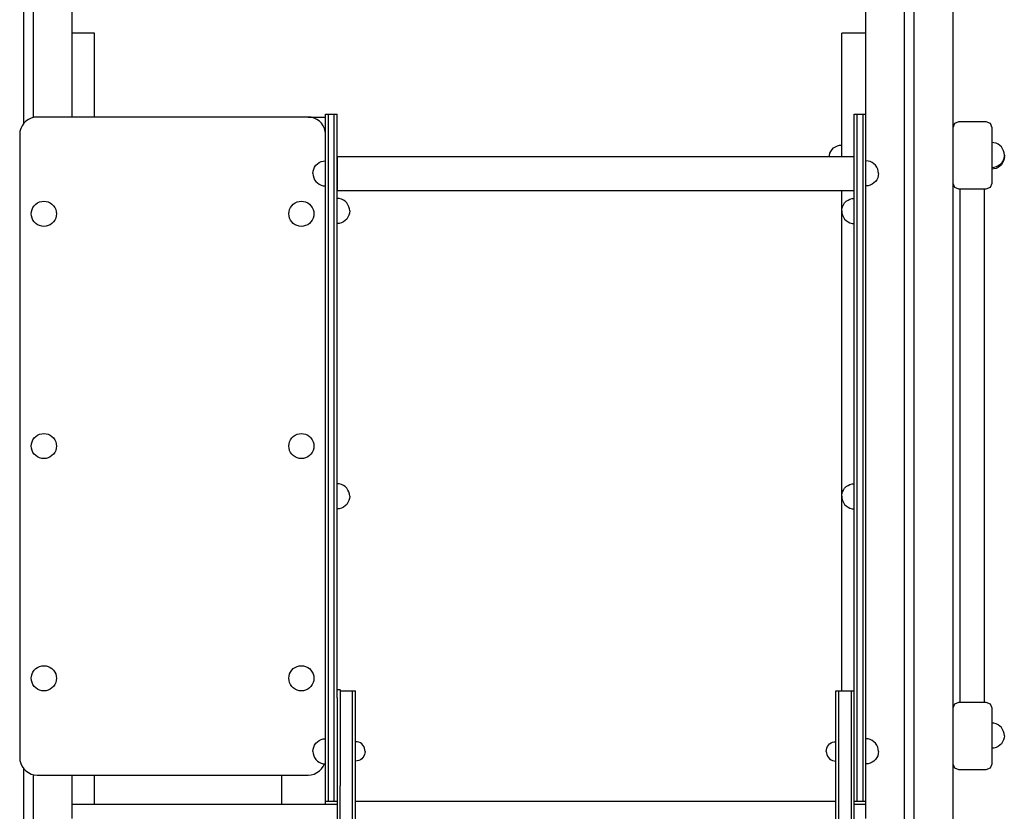
# Model space of a CAD drawing. Units: millimetres. Extents: x -2929 to 7630, y -7566 to 4812.
# Drawn here: x 1333 to 2350, y -6028 to -5209 of the extents above; entities that cross this region are included whole.
import ezdxf

# ---------------------------------------------------------------- set-up
doc = ezdxf.new("R2010")
doc.units = ezdxf.units.MM
doc.header["$MEASUREMENT"] = 0
for name, color, linetype, lineweight in [('0_Pen_No__1', 7, 'Continuous', 30), ('A-FLOR_Pen_No__1', 7, 'Continuous', 30), ('Structural - Bearing_Pen_No__1', 7, 'Continuous', 30)]:
    doc.layers.add(name, color=color, linetype=linetype, lineweight=lineweight)

msp = doc.modelspace()

# ---------------------------------------------------------------- linework, layer by layer
at = {"layer": '0_Pen_No__1', "color": 7, "linetype": 'Continuous', "lineweight": 30}
for p, q in [((1410.4, -5223.4), (1387.4, -5223.4)), ((1410.4, -5223.7), (1410.4, -5223.4)), ((1410.4, -5224.5), (1410.4, -5223.7)), ((1410.4, -5225.9), (1410.4, -5224.5)), ((1410.4, -5227.7), (1410.4, -5225.9)), ((1410.4, -5229.9), (1410.4, -5227.7)), ((2182.4, -5223.7), (2182.4, -5223.4)), ((2207.4, -5223.4), (2182.4, -5223.4)), ((2182.4, -5224.5), (2182.4, -5223.7)), ((2182.4, -5225.9), (2182.4, -5224.5)), ((2182.4, -5227.7), (2182.4, -5225.9)), ((2182.4, -5229.9), (2182.4, -5227.7)), ((1410.4, -5232.4), (1410.4, -5229.9)), ((1410.4, -5235.3), (1410.4, -5232.4)), ((1410.4, -5238.3), (1410.4, -5235.3)), ((1410.4, -5241.4), (1410.4, -5238.3)), ((2182.4, -5232.4), (2182.4, -5229.9)), ((2182.4, -5235.3), (2182.4, -5232.4)), ((2182.4, -5238.3), (2182.4, -5235.3)), ((2182.4, -5241.4), (2182.4, -5238.3)), ((1410.4, -5310.1), (1410.4, -5241.4)), ((2182.4, -5350.8), (2182.4, -5241.4)), ((1649.1, -5307.3), (1649.1, -5307.1)), ((1649.1, -5307.1), (1652.1, -5307.1)), ((1649.1, -5308), (1649.1, -5307.3)), ((1649.1, -5309.2), (1649.1, -5308)), ((1649.1, -5310.8), (1649.1, -5309.2)), ((1652.1, -5307.3), (1652.1, -5307.1)), ((1652.1, -5307.1), (1658.1, -5307.1)), ((1652.1, -5308), (1652.1, -5307.3)), ((1652.1, -5309.2), (1652.1, -5308)), ((1652.1, -5310.8), (1652.1, -5309.2)), ((1658.1, -5307.3), (1658.1, -5307.1)), ((1658.1, -5307.1), (1661.1, -5307.1)), ((1658.1, -5308), (1658.1, -5307.3)), ((1658.1, -5309.2), (1658.1, -5308)), ((1658.1, -5310.8), (1658.1, -5309.2)), ((1661.1, -5307.3), (1661.1, -5307.1)), ((1661.1, -5308), (1661.1, -5307.3)), ((1661.1, -5309.2), (1661.1, -5308)), ((1661.1, -5310.8), (1661.1, -5309.2)), ((2195.4, -5307.3), (2195.4, -5307.1)), ((2195.4, -5307.1), (2198.4, -5307.1)), ((2195.4, -5308), (2195.4, -5307.3)), ((2195.4, -5309.2), (2195.4, -5308)), ((2195.4, -5310.8), (2195.4, -5309.2)), ((2198.4, -5307.3), (2198.4, -5307.1)), ((2198.4, -5307.1), (2204.4, -5307.1)), ((2198.4, -5308), (2198.4, -5307.3)), ((2198.4, -5309.2), (2198.4, -5308)), ((2198.4, -5310.8), (2198.4, -5309.2)), ((2204.4, -5307.3), (2204.4, -5307.1)), ((2204.4, -5307.1), (2207.4, -5307.1)), ((2204.4, -5308), (2204.4, -5307.3)), ((2204.4, -5309.2), (2204.4, -5308)), ((2204.4, -5310.8), (2204.4, -5309.2)), ((2207.4, -5307.3), (2207.4, -5307.1)), ((2207.4, -5308), (2207.4, -5307.3)), ((2207.4, -5309.2), (2207.4, -5308)), ((2207.4, -5310.8), (2207.4, -5309.2)), ((1335.6, -5319.1), (1334.3, -5321.9)), ((1337.4, -5316.5), (1335.6, -5319.1)), ((1339.6, -5314.3), (1337.4, -5316.5)), ((1342.2, -5312.5), (1339.6, -5314.3)), ((1345, -5311.1), (1342.2, -5312.5)), ((1348.1, -5310.3), (1345, -5311.1)), ((1351.2, -5310.1), (1348.1, -5310.3)), ((1631.2, -5310.1), (1351.2, -5310.1)), ((1634.3, -5310.3), (1631.2, -5310.1)), ((1637.3, -5311.1), (1634.3, -5310.3)), ((1640.2, -5312.5), (1637.3, -5311.1)), ((1642.8, -5314.3), (1640.2, -5312.5)), ((1645, -5316.5), (1642.8, -5314.3)), ((1646.8, -5319.1), (1645, -5316.5)), ((1648.1, -5321.9), (1646.8, -5319.1)), ((1649.1, -5312.7), (1649.1, -5310.8)), ((1649.1, -5315), (1649.1, -5312.7)), ((1649.1, -5317.6), (1649.1, -5315)), ((1649.1, -5320.3), (1649.1, -5317.6)), ((1652.1, -5312.7), (1652.1, -5310.8)), ((1652.1, -5315), (1652.1, -5312.7)), ((1652.1, -5317.6), (1652.1, -5315)), ((1652.1, -5320.3), (1652.1, -5317.6)), ((1658.1, -5312.7), (1658.1, -5310.8)), ((1658.1, -5315), (1658.1, -5312.7)), ((1658.1, -5317.6), (1658.1, -5315)), ((1658.1, -5320.3), (1658.1, -5317.6)), ((1661.1, -5312.7), (1661.1, -5310.8)), ((1661.1, -5315), (1661.1, -5312.7)), ((1661.1, -5317.6), (1661.1, -5315)), ((1661.1, -5320.3), (1661.1, -5317.6)), ((2195.4, -5312.7), (2195.4, -5310.8)), ((2195.4, -5315), (2195.4, -5312.7)), ((2195.4, -5317.6), (2195.4, -5315)), ((2195.4, -5320.3), (2195.4, -5317.6)), ((2198.4, -5312.7), (2198.4, -5310.8)), ((2198.4, -5315), (2198.4, -5312.7)), ((2198.4, -5317.6), (2198.4, -5315)), ((2198.4, -5320.3), (2198.4, -5317.6)), ((2204.4, -5312.7), (2204.4, -5310.8)), ((2204.4, -5315), (2204.4, -5312.7)), ((2204.4, -5317.6), (2204.4, -5315)), ((2204.4, -5320.3), (2204.4, -5317.6)), ((2207.4, -5312.7), (2207.4, -5310.8)), ((2207.4, -5315), (2207.4, -5312.7)), ((2207.4, -5317.6), (2207.4, -5315)), ((2207.4, -5320.3), (2207.4, -5317.6)), ((1333.5, -5324.9), (1333.2, -5328.1)), ((1333.2, -5328.1), (1333.2, -5972.1)), ((1334.3, -5321.9), (1333.5, -5324.9)), ((1648.9, -5324.9), (1648.1, -5321.9)), ((1649.1, -5326.9), (1648.9, -5324.9)), ((1649.1, -5378.9), (1649.1, -5320.3)), ((1652.1, -5378.9), (1652.1, -5320.3)), ((1658.1, -5378.9), (1658.1, -5320.3)), ((1661.1, -5378.9), (1661.1, -5320.3)), ((2195.4, -5378.9), (2195.4, -5320.3)), ((2198.4, -5378.9), (2198.4, -5320.3)), ((2204.4, -5378.9), (2204.4, -5320.3)), ((2207.4, -5378.9), (2207.4, -5320.3)), ((2175.9, -5340.7), (2177.9, -5339.7)), ((2177.9, -5339.7), (2180.1, -5339.2)), ((2180.1, -5339.2), (2182.4, -5339)), ((2339.6, -5336.6), (2337.4, -5336.4)), ((2341.8, -5337.1), (2339.6, -5336.6)), ((2343.9, -5338.1), (2341.8, -5337.1)), ((2345.7, -5339.4), (2343.9, -5338.1)), ((2347.3, -5341), (2345.7, -5339.4)), ((2169.5, -5350.8), (2169.6, -5349.7)), ((2169.6, -5349.7), (2170.1, -5347.5)), ((2170.1, -5347.5), (2171.1, -5345.5)), ((2171.1, -5345.5), (2172.4, -5343.6)), ((2172.4, -5343.6), (2174, -5342)), ((2174, -5342), (2175.9, -5340.7)), ((2348.6, -5342.9), (2347.3, -5341)), ((2349.6, -5344.9), (2348.6, -5342.9)), ((2350.2, -5347.1), (2349.6, -5344.9)), ((2350.4, -5349.4), (2350.2, -5347.1)), ((2350.4, -5349.4), (2350.2, -5351.6)), ((2350.4, -5350.9), (2350.3, -5350.2)), ((1637.8, -5361.8), (1639.1, -5359.9)), ((1639.1, -5359.9), (1640.7, -5358.3)), ((1640.7, -5358.3), (1642.6, -5357)), ((1642.6, -5357), (1644.6, -5356)), ((1644.6, -5356), (1646.8, -5355.5)), ((1646.8, -5355.5), (1649.1, -5355.3)), ((1661.4, -5351.4), (1661.4, -5350.8)), ((1661.4, -5350.8), (2195.4, -5350.8)), ((1661.4, -5353.1), (1661.4, -5351.4)), ((1661.4, -5355.9), (1661.4, -5353.1)), ((1661.4, -5359.5), (1661.4, -5355.9)), ((1661.4, -5363.7), (1661.4, -5359.5)), ((2209.6, -5355.5), (2207.4, -5355.3)), ((2211.8, -5356), (2209.6, -5355.5)), ((2213.9, -5357), (2211.8, -5356)), ((2215.7, -5358.3), (2213.9, -5357)), ((2217.3, -5359.9), (2215.7, -5358.3)), ((2218.6, -5361.8), (2217.3, -5359.9)), ((2345.7, -5359.3), (2343.9, -5360.6)), ((2347.3, -5357.7), (2345.7, -5359.3)), ((2347.3, -5359.3), (2345.7, -5360.9)), ((2348.6, -5355.9), (2347.3, -5357.7)), ((2348.6, -5357.4), (2347.3, -5359.3)), ((2349.6, -5353.8), (2348.6, -5355.9)), ((2349.6, -5355.4), (2348.6, -5357.4)), ((2350.2, -5351.6), (2349.6, -5353.8)), ((2350.2, -5353.2), (2349.6, -5355.4)), ((2350.4, -5350.9), (2350.2, -5353.2)), ((1636.1, -5368.3), (1636.3, -5366)), ((1636.1, -5368.3), (1636.3, -5370.5)), ((1636.3, -5366), (1636.9, -5363.8)), ((1636.3, -5370.5), (1636.9, -5372.7)), ((1636.9, -5363.8), (1637.8, -5361.8)), ((1661.4, -5368.3), (1661.4, -5363.7)), ((1661.4, -5372.8), (1661.4, -5368.3)), ((2219.6, -5363.8), (2218.6, -5361.8)), ((2220.2, -5366), (2219.6, -5363.8)), ((2220.2, -5370.5), (2219.6, -5372.7)), ((2220.4, -5368.3), (2220.2, -5366)), ((2220.4, -5368.3), (2220.2, -5370.5)), ((2339.6, -5362.2), (2337.4, -5362.4)), ((2339.6, -5363.7), (2337.4, -5363.9)), ((2341.8, -5361.6), (2339.6, -5362.2)), ((2341.8, -5363.2), (2339.6, -5363.7)), ((2343.9, -5360.6), (2341.8, -5361.6)), ((2343.9, -5362.2), (2341.8, -5363.2)), ((2345.7, -5360.9), (2343.9, -5362.2)), ((1636.9, -5372.7), (1637.8, -5374.8)), ((1637.8, -5374.8), (1639.1, -5376.6)), ((1639.1, -5376.6), (1640.7, -5378.2)), ((1640.7, -5378.2), (1642.6, -5379.5)), ((1642.6, -5379.5), (1644.6, -5380.5)), ((1644.6, -5380.5), (1646.8, -5381.1)), ((1649.1, -5438.4), (1649.1, -5378.9)), ((1652.1, -5438.4), (1652.1, -5378.9)), ((1658.1, -5438.4), (1658.1, -5378.9)), ((1661.1, -5438.4), (1661.1, -5378.9)), ((1661.4, -5377), (1661.4, -5372.8)), ((1661.4, -5380.6), (1661.4, -5377)), ((1661.4, -5383.4), (1661.4, -5380.6)), ((2195.4, -5438.4), (2195.4, -5378.9)), ((2198.4, -5438.4), (2198.4, -5378.9)), ((2204.4, -5438.4), (2204.4, -5378.9)), ((2207.4, -5438.4), (2207.4, -5378.9)), ((2211.8, -5380.5), (2209.6, -5381.1)), ((2213.9, -5379.5), (2211.8, -5380.5)), ((2215.7, -5378.2), (2213.9, -5379.5)), ((2217.3, -5376.6), (2215.7, -5378.2)), ((2218.6, -5374.8), (2217.3, -5376.6)), ((2219.6, -5372.7), (2218.6, -5374.8)), ((1646.8, -5381.1), (1649.1, -5381.3)), ((1661.4, -5385.2), (1661.4, -5383.4)), ((1661.4, -5385.8), (1661.4, -5385.2)), ((1661.4, -5385.8), (2195.4, -5385.8)), ((2182.4, -5903), (2182.4, -5385.8)), ((2209.6, -5381.1), (2207.4, -5381.3)), ((1348.2, -5401.7), (1349.8, -5400.1)), ((1349.8, -5400.1), (1351.7, -5398.8)), ((1351.7, -5398.8), (1353.7, -5397.8)), ((1353.7, -5397.8), (1355.9, -5397.3)), ((1355.9, -5397.3), (1358.2, -5397.1)), ((1358.2, -5397.1), (1360.4, -5397.3)), ((1360.4, -5397.3), (1362.6, -5397.8)), ((1362.6, -5397.8), (1364.7, -5398.8)), ((1364.7, -5398.8), (1366.5, -5400.1)), ((1366.5, -5400.1), (1368.1, -5401.7)), ((1614.2, -5401.7), (1615.8, -5400.1)), ((1615.8, -5400.1), (1617.7, -5398.8)), ((1617.7, -5398.8), (1619.7, -5397.8)), ((1619.7, -5397.8), (1621.9, -5397.3)), ((1621.9, -5397.3), (1624.2, -5397.1)), ((1624.2, -5397.1), (1626.4, -5397.3)), ((1626.4, -5397.3), (1628.6, -5397.8)), ((1628.6, -5397.8), (1630.7, -5398.8)), ((1630.7, -5398.8), (1632.5, -5400.1)), ((1632.5, -5400.1), (1634.1, -5401.7)), ((1663.3, -5394.3), (1661.1, -5394.1)), ((1665.5, -5394.9), (1663.3, -5394.3)), ((1667.6, -5395.8), (1665.5, -5394.9)), ((1669.4, -5397.1), (1667.6, -5395.8)), ((1671, -5398.7), (1669.4, -5397.1)), ((1672.3, -5400.6), (1671, -5398.7)), ((1673.3, -5402.7), (1672.3, -5400.6)), ((2183.1, -5402.7), (2184.1, -5400.6)), ((2184.1, -5400.6), (2185.4, -5398.7)), ((2185.4, -5398.7), (2187, -5397.1)), ((2187, -5397.1), (2188.9, -5395.8)), ((2188.9, -5395.8), (2190.9, -5394.9)), ((2190.9, -5394.9), (2193.1, -5394.3)), ((2193.1, -5394.3), (2195.4, -5394.1)), ((1345.2, -5410.1), (1345.4, -5407.8)), ((1345.4, -5412.3), (1345.2, -5410.1)), ((1345.4, -5407.8), (1346, -5405.6)), ((1346, -5405.6), (1346.9, -5403.6)), ((1346.9, -5403.6), (1348.2, -5401.7)), ((1368.1, -5401.7), (1369.4, -5403.6)), ((1369.4, -5403.6), (1370.4, -5405.6)), ((1370.4, -5405.6), (1371, -5407.8)), ((1371, -5407.8), (1371.2, -5410.1)), ((1371.2, -5410.1), (1371, -5412.3)), ((1611.2, -5410.1), (1611.4, -5407.8)), ((1611.4, -5412.3), (1611.2, -5410.1)), ((1611.4, -5407.8), (1612, -5405.6)), ((1612, -5405.6), (1612.9, -5403.6)), ((1612.9, -5403.6), (1614.2, -5401.7)), ((1634.1, -5401.7), (1635.4, -5403.6)), ((1635.4, -5403.6), (1636.4, -5405.6)), ((1636.4, -5405.6), (1637, -5407.8)), ((1637, -5407.8), (1637.2, -5410.1)), ((1637.2, -5410.1), (1637, -5412.3)), ((1673.9, -5404.8), (1673.3, -5402.7)), ((1673.9, -5409.4), (1673.3, -5411.5)), ((1674.1, -5407.1), (1673.9, -5404.8)), ((1674.1, -5407.1), (1673.9, -5409.4)), ((2182.4, -5407.1), (2182.6, -5404.8)), ((2182.4, -5407.1), (2182.6, -5409.4)), ((2182.6, -5404.8), (2183.1, -5402.7)), ((2182.6, -5409.4), (2183.1, -5411.5)), ((1346, -5414.5), (1345.4, -5412.3)), ((1346.9, -5416.6), (1346, -5414.5)), ((1348.2, -5418.4), (1346.9, -5416.6)), ((1349.8, -5420), (1348.2, -5418.4)), ((1351.7, -5421.3), (1349.8, -5420)), ((1353.7, -5422.3), (1351.7, -5421.3)), ((1364.7, -5421.3), (1362.6, -5422.3)), ((1366.5, -5420), (1364.7, -5421.3)), ((1368.1, -5418.4), (1366.5, -5420)), ((1369.4, -5416.6), (1368.1, -5418.4)), ((1370.4, -5414.5), (1369.4, -5416.6)), ((1371, -5412.3), (1370.4, -5414.5)), ((1612, -5414.5), (1611.4, -5412.3)), ((1612.9, -5416.6), (1612, -5414.5)), ((1614.2, -5418.4), (1612.9, -5416.6)), ((1615.8, -5420), (1614.2, -5418.4)), ((1617.7, -5421.3), (1615.8, -5420)), ((1619.7, -5422.3), (1617.7, -5421.3)), ((1630.7, -5421.3), (1628.6, -5422.3)), ((1632.5, -5420), (1630.7, -5421.3)), ((1634.1, -5418.4), (1632.5, -5420)), ((1635.4, -5416.6), (1634.1, -5418.4)), ((1636.4, -5414.5), (1635.4, -5416.6)), ((1637, -5412.3), (1636.4, -5414.5)), ((1663.3, -5419.9), (1661.1, -5420.1)), ((1665.5, -5419.3), (1663.3, -5419.9)), ((1667.6, -5418.4), (1665.5, -5419.3)), ((1669.4, -5417.1), (1667.6, -5418.4)), ((1671, -5415.5), (1669.4, -5417.1)), ((1672.3, -5413.6), (1671, -5415.5)), ((1673.3, -5411.5), (1672.3, -5413.6)), ((2183.1, -5411.5), (2184.1, -5413.6)), ((2184.1, -5413.6), (2185.4, -5415.5)), ((2185.4, -5415.5), (2187, -5417.1)), ((2187, -5417.1), (2188.9, -5418.4)), ((2188.9, -5418.4), (2190.9, -5419.3)), ((2190.9, -5419.3), (2193.1, -5419.9)), ((2193.1, -5419.9), (2195.4, -5420.1)), ((1355.9, -5422.9), (1353.7, -5422.3)), ((1358.2, -5423.1), (1355.9, -5422.9)), ((1360.4, -5422.9), (1358.2, -5423.1)), ((1362.6, -5422.3), (1360.4, -5422.9)), ((1621.9, -5422.9), (1619.7, -5422.3)), ((1624.2, -5423.1), (1621.9, -5422.9)), ((1626.4, -5422.9), (1624.2, -5423.1)), ((1628.6, -5422.3), (1626.4, -5422.9)), ((1649.1, -5497.6), (1649.1, -5438.4)), ((1652.1, -5497.6), (1652.1, -5438.4)), ((1658.1, -5497.6), (1658.1, -5438.4)), ((1661.1, -5497.6), (1661.1, -5438.4)), ((2195.4, -5497.6), (2195.4, -5438.4)), ((2198.4, -5497.6), (2198.4, -5438.4)), ((2204.4, -5497.6), (2204.4, -5438.4)), ((2207.4, -5497.6), (2207.4, -5438.4)), ((1649.1, -5554.8), (1649.1, -5497.6)), ((1652.1, -5554.8), (1652.1, -5497.6)), ((1658.1, -5554.8), (1658.1, -5497.6)), ((1661.1, -5554.8), (1661.1, -5497.6)), ((2195.4, -5554.8), (2195.4, -5497.6)), ((2198.4, -5554.8), (2198.4, -5497.6)), ((2204.4, -5554.8), (2204.4, -5497.6)), ((2207.4, -5554.8), (2207.4, -5497.6)), ((1649.1, -5608.7), (1649.1, -5554.8)), ((1652.1, -5608.7), (1652.1, -5554.8)), ((1658.1, -5608.7), (1658.1, -5554.8)), ((1661.1, -5608.7), (1661.1, -5554.8)), ((2195.4, -5608.7), (2195.4, -5554.8)), ((2198.4, -5608.7), (2198.4, -5554.8)), ((2204.4, -5608.7), (2204.4, -5554.8)), ((2207.4, -5608.7), (2207.4, -5554.8)), ((1649.1, -5657.9), (1649.1, -5608.7)), ((1652.1, -5657.9), (1652.1, -5608.7)), ((1658.1, -5657.9), (1658.1, -5608.7)), ((1661.1, -5657.9), (1661.1, -5608.7)), ((2195.4, -5657.9), (2195.4, -5608.7)), ((2198.4, -5657.9), (2198.4, -5608.7)), ((2204.4, -5657.9), (2204.4, -5608.7)), ((2207.4, -5657.9), (2207.4, -5608.7)), ((1346, -5645.6), (1346.9, -5643.6)), ((1346.9, -5643.6), (1348.2, -5641.7)), ((1348.2, -5641.7), (1349.8, -5640.1)), ((1349.8, -5640.1), (1351.7, -5638.8)), ((1351.7, -5638.8), (1353.7, -5637.8)), ((1353.7, -5637.8), (1355.9, -5637.3)), ((1355.9, -5637.3), (1358.2, -5637.1)), ((1358.2, -5637.1), (1360.4, -5637.3)), ((1360.4, -5637.3), (1362.6, -5637.8)), ((1362.6, -5637.8), (1364.7, -5638.8)), ((1364.7, -5638.8), (1366.5, -5640.1)), ((1366.5, -5640.1), (1368.1, -5641.7)), ((1368.1, -5641.7), (1369.4, -5643.6)), ((1369.4, -5643.6), (1370.4, -5645.6)), ((1612, -5645.6), (1612.9, -5643.6)), ((1612.9, -5643.6), (1614.2, -5641.7)), ((1614.2, -5641.7), (1615.8, -5640.1)), ((1615.8, -5640.1), (1617.7, -5638.8)), ((1617.7, -5638.8), (1619.7, -5637.8)), ((1619.7, -5637.8), (1621.9, -5637.3)), ((1621.9, -5637.3), (1624.2, -5637.1)), ((1624.2, -5637.1), (1626.4, -5637.3)), ((1626.4, -5637.3), (1628.6, -5637.8)), ((1628.6, -5637.8), (1630.7, -5638.8)), ((1630.7, -5638.8), (1632.5, -5640.1)), ((1632.5, -5640.1), (1634.1, -5641.7)), ((1634.1, -5641.7), (1635.4, -5643.6)), ((1635.4, -5643.6), (1636.4, -5645.6)), ((1345.2, -5650.1), (1345.4, -5647.8)), ((1345.4, -5652.3), (1345.2, -5650.1)), ((1345.4, -5647.8), (1346, -5645.6)), ((1346, -5654.5), (1345.4, -5652.3)), ((1346.9, -5656.6), (1346, -5654.5)), ((1370.4, -5654.5), (1369.4, -5656.6)), ((1370.4, -5645.6), (1371, -5647.8)), ((1371, -5652.3), (1370.4, -5654.5)), ((1371, -5647.8), (1371.2, -5650.1)), ((1371.2, -5650.1), (1371, -5652.3)), ((1611.2, -5650.1), (1611.4, -5647.8)), ((1611.4, -5652.3), (1611.2, -5650.1)), ((1611.4, -5647.8), (1612, -5645.6)), ((1612, -5654.5), (1611.4, -5652.3)), ((1612.9, -5656.6), (1612, -5654.5)), ((1636.4, -5654.5), (1635.4, -5656.6)), ((1636.4, -5645.6), (1637, -5647.8)), ((1637, -5652.3), (1636.4, -5654.5)), ((1637, -5647.8), (1637.2, -5650.1)), ((1637.2, -5650.1), (1637, -5652.3)), ((1348.2, -5658.4), (1346.9, -5656.6)), ((1349.8, -5660), (1348.2, -5658.4)), ((1351.7, -5661.3), (1349.8, -5660)), ((1353.7, -5662.3), (1351.7, -5661.3)), ((1355.9, -5662.9), (1353.7, -5662.3)), ((1358.2, -5663.1), (1355.9, -5662.9)), ((1360.4, -5662.9), (1358.2, -5663.1)), ((1362.6, -5662.3), (1360.4, -5662.9)), ((1364.7, -5661.3), (1362.6, -5662.3)), ((1366.5, -5660), (1364.7, -5661.3)), ((1368.1, -5658.4), (1366.5, -5660)), ((1369.4, -5656.6), (1368.1, -5658.4)), ((1614.2, -5658.4), (1612.9, -5656.6)), ((1615.8, -5660), (1614.2, -5658.4)), ((1617.7, -5661.3), (1615.8, -5660)), ((1619.7, -5662.3), (1617.7, -5661.3)), ((1621.9, -5662.9), (1619.7, -5662.3)), ((1624.2, -5663.1), (1621.9, -5662.9)), ((1626.4, -5662.9), (1624.2, -5663.1)), ((1628.6, -5662.3), (1626.4, -5662.9)), ((1630.7, -5661.3), (1628.6, -5662.3)), ((1632.5, -5660), (1630.7, -5661.3)), ((1634.1, -5658.4), (1632.5, -5660)), ((1635.4, -5656.6), (1634.1, -5658.4)), ((1649.1, -5706.6), (1649.1, -5657.9)), ((1652.1, -5706.6), (1652.1, -5657.9)), ((1658.1, -5706.6), (1658.1, -5657.9)), ((1661.1, -5706.6), (1661.1, -5657.9)), ((2195.4, -5706.6), (2195.4, -5657.9)), ((2198.4, -5706.6), (2198.4, -5657.9)), ((2204.4, -5706.6), (2204.4, -5657.9)), ((2207.4, -5706.6), (2207.4, -5657.9)), ((1663.3, -5689.2), (1661.1, -5689)), ((1665.5, -5689.8), (1663.3, -5689.2)), ((1667.6, -5690.7), (1665.5, -5689.8)), ((1669.4, -5692), (1667.6, -5690.7)), ((1671, -5693.6), (1669.4, -5692)), ((1672.3, -5695.5), (1671, -5693.6)), ((1673.3, -5697.5), (1672.3, -5695.5)), ((2183.1, -5697.5), (2184.1, -5695.5)), ((2184.1, -5695.5), (2185.4, -5693.6)), ((2185.4, -5693.6), (2187, -5692)), ((2187, -5692), (2188.9, -5690.7)), ((2188.9, -5690.7), (2190.9, -5689.8)), ((2190.9, -5689.8), (2193.1, -5689.2)), ((2193.1, -5689.2), (2195.4, -5689)), ((1673.9, -5699.7), (1673.3, -5697.5)), ((1673.9, -5704.2), (1673.3, -5706.4)), ((1674.1, -5702), (1673.9, -5699.7)), ((1674.1, -5702), (1673.9, -5704.2)), ((2182.4, -5702), (2182.6, -5699.7)), ((2182.4, -5702), (2182.6, -5704.2)), ((2182.6, -5699.7), (2183.1, -5697.5)), ((2182.6, -5704.2), (2183.1, -5706.4)), ((1649.1, -5760.1), (1649.1, -5706.6)), ((1652.1, -5760.1), (1652.1, -5706.6)), ((1658.1, -5760.1), (1658.1, -5706.6)), ((1661.1, -5760.1), (1661.1, -5706.6)), ((1663.3, -5714.8), (1661.1, -5715)), ((1665.5, -5714.2), (1663.3, -5714.8)), ((1667.6, -5713.2), (1665.5, -5714.2)), ((1669.4, -5711.9), (1667.6, -5713.2)), ((1671, -5710.3), (1669.4, -5711.9)), ((1672.3, -5708.5), (1671, -5710.3)), ((1673.3, -5706.4), (1672.3, -5708.5)), ((2183.1, -5706.4), (2184.1, -5708.5)), ((2184.1, -5708.5), (2185.4, -5710.3)), ((2185.4, -5710.3), (2187, -5711.9)), ((2187, -5711.9), (2188.9, -5713.2)), ((2188.9, -5713.2), (2190.9, -5714.2)), ((2190.9, -5714.2), (2193.1, -5714.8)), ((2193.1, -5714.8), (2195.4, -5715)), ((2195.4, -5760.1), (2195.4, -5706.6)), ((2198.4, -5760.1), (2198.4, -5706.6)), ((2204.4, -5760.1), (2204.4, -5706.6)), ((2207.4, -5760.1), (2207.4, -5706.6)), ((1649.1, -5817.1), (1649.1, -5760.1)), ((1652.1, -5817.1), (1652.1, -5760.1)), ((1658.1, -5817.1), (1658.1, -5760.1)), ((1661.1, -5817.1), (1661.1, -5760.1)), ((2195.4, -5817.1), (2195.4, -5760.1)), ((2198.4, -5817.1), (2198.4, -5760.1)), ((2204.4, -5817.1), (2204.4, -5760.1)), ((2207.4, -5817.1), (2207.4, -5760.1)), ((1649.1, -5876.1), (1649.1, -5817.1)), ((1652.1, -5876.1), (1652.1, -5817.1)), ((1658.1, -5876.1), (1658.1, -5817.1)), ((1661.1, -5876.1), (1661.1, -5817.1)), ((2195.4, -5876.1), (2195.4, -5817.1)), ((2198.4, -5876.1), (2198.4, -5817.1)), ((2204.4, -5876.1), (2204.4, -5817.1)), ((2207.4, -5876.1), (2207.4, -5817.1)), ((1349.8, -5880.1), (1351.7, -5878.8)), ((1351.7, -5878.8), (1353.7, -5877.8)), ((1353.7, -5877.8), (1355.9, -5877.3)), ((1355.9, -5877.3), (1358.2, -5877.1)), ((1358.2, -5877.1), (1360.4, -5877.3)), ((1360.4, -5877.3), (1362.6, -5877.8)), ((1362.6, -5877.8), (1364.7, -5878.8)), ((1364.7, -5878.8), (1366.5, -5880.1)), ((1615.8, -5880.1), (1617.7, -5878.8)), ((1617.7, -5878.8), (1619.7, -5877.8)), ((1619.7, -5877.8), (1621.9, -5877.3)), ((1621.9, -5877.3), (1624.2, -5877.1)), ((1624.2, -5877.1), (1626.4, -5877.3)), ((1626.4, -5877.3), (1628.6, -5877.8)), ((1628.6, -5877.8), (1630.7, -5878.8)), ((1630.7, -5878.8), (1632.5, -5880.1)), ((1649.1, -5935.7), (1649.1, -5876.1)), ((1652.1, -5935.7), (1652.1, -5876.1)), ((1658.1, -5935.7), (1658.1, -5876.1)), ((1661.1, -5910.3), (1661.1, -5876.1)), ((2195.4, -5917.2), (2195.4, -5876.1)), ((2198.4, -5935.7), (2198.4, -5876.1)), ((2204.4, -5935.7), (2204.4, -5876.1)), ((2207.4, -5935.7), (2207.4, -5876.1)), ((1345.2, -5890.1), (1345.4, -5887.8)), ((1345.4, -5887.8), (1346, -5885.6)), ((1346, -5885.6), (1346.9, -5883.6)), ((1346.9, -5883.6), (1348.2, -5881.7)), ((1348.2, -5881.7), (1349.8, -5880.1)), ((1366.5, -5880.1), (1368.1, -5881.7)), ((1368.1, -5881.7), (1369.4, -5883.6)), ((1369.4, -5883.6), (1370.4, -5885.6)), ((1370.4, -5885.6), (1371, -5887.8)), ((1371, -5887.8), (1371.2, -5890.1)), ((1611.2, -5890.1), (1611.4, -5887.8)), ((1611.4, -5887.8), (1612, -5885.6)), ((1612, -5885.6), (1612.9, -5883.6)), ((1612.9, -5883.6), (1614.2, -5881.7)), ((1614.2, -5881.7), (1615.8, -5880.1)), ((1632.5, -5880.1), (1634.1, -5881.7)), ((1634.1, -5881.7), (1635.4, -5883.6)), ((1635.4, -5883.6), (1636.4, -5885.6)), ((1636.4, -5885.6), (1637, -5887.8)), ((1637, -5887.8), (1637.2, -5890.1)), ((1345.4, -5892.3), (1345.2, -5890.1)), ((1346, -5894.5), (1345.4, -5892.3)), ((1346.9, -5896.6), (1346, -5894.5)), ((1348.2, -5898.4), (1346.9, -5896.6)), ((1349.8, -5900), (1348.2, -5898.4)), ((1368.1, -5898.4), (1366.5, -5900)), ((1369.4, -5896.6), (1368.1, -5898.4)), ((1370.4, -5894.5), (1369.4, -5896.6)), ((1371, -5892.3), (1370.4, -5894.5)), ((1371.2, -5890.1), (1371, -5892.3)), ((1611.4, -5892.3), (1611.2, -5890.1)), ((1612, -5894.5), (1611.4, -5892.3)), ((1612.9, -5896.6), (1612, -5894.5)), ((1614.2, -5898.4), (1612.9, -5896.6)), ((1615.8, -5900), (1614.2, -5898.4)), ((1634.1, -5898.4), (1632.5, -5900)), ((1635.4, -5896.6), (1634.1, -5898.4)), ((1636.4, -5894.5), (1635.4, -5896.6)), ((1637, -5892.3), (1636.4, -5894.5)), ((1637.2, -5890.1), (1637, -5892.3)), ((1351.7, -5901.3), (1349.8, -5900)), ((1353.7, -5902.3), (1351.7, -5901.3)), ((1355.9, -5902.9), (1353.7, -5902.3)), ((1358.2, -5903.1), (1355.9, -5902.9)), ((1360.4, -5902.9), (1358.2, -5903.1)), ((1362.6, -5902.3), (1360.4, -5902.9)), ((1364.7, -5901.3), (1362.6, -5902.3)), ((1366.5, -5900), (1364.7, -5901.3)), ((1617.7, -5901.3), (1615.8, -5900)), ((1619.7, -5902.3), (1617.7, -5901.3)), ((1621.9, -5902.9), (1619.7, -5902.3)), ((1624.2, -5903.1), (1621.9, -5902.9)), ((1626.4, -5902.9), (1624.2, -5903.1)), ((1628.6, -5902.3), (1626.4, -5902.9)), ((1630.7, -5901.3), (1628.6, -5902.3)), ((1632.5, -5900), (1630.7, -5901.3)), ((1664.1, -5902.1), (1661.1, -5902.1)), ((1664.1, -5902.1), (1664.1, -5905.7)), ((1664.1, -5903), (1677.1, -5903)), ((1664.1, -5905.7), (1664.1, -5905.7)), ((1664.1, -5905.7), (1664.1, -5910.3)), ((1677.1, -5905.7), (1677.1, -5903)), ((1677.1, -5903), (1680.1, -5903)), ((1677.1, -5917.2), (1677.1, -5905.7)), ((1680.1, -5905.7), (1680.1, -5903)), ((1680.1, -5917.2), (1680.1, -5905.7)), ((2176.4, -5905.7), (2176.4, -5903)), ((2176.4, -5903), (2179.4, -5903)), ((2176.4, -5917.2), (2176.4, -5905.7)), ((2179.4, -5903), (2192.4, -5903)), ((2179.4, -5905.7), (2179.4, -5903)), ((2179.4, -5917.2), (2179.4, -5905.7)), ((2192.4, -5905.7), (2192.4, -5903)), ((2192.4, -5903), (2195.4, -5903)), ((2192.4, -5917.2), (2192.4, -5905.7)), ((1661.1, -5910.3), (1661.1, -5928.3)), ((1664.1, -5910.3), (1664.1, -5928.3)), ((1677.1, -5937.4), (1677.1, -5917.2)), ((1680.1, -5937.4), (1680.1, -5917.2)), ((2176.4, -5937.4), (2176.4, -5917.2)), ((2179.4, -5937.4), (2179.4, -5917.2)), ((2192.4, -5937.4), (2192.4, -5917.2)), ((2195.4, -5937.4), (2195.4, -5917.2)), ((1661.1, -5928.3), (1661.1, -5955.9)), ((1664.1, -5928.3), (1664.1, -5955.9)), ((1649.1, -5994.4), (1649.1, -5935.7)), ((1652.1, -5994.4), (1652.1, -5935.7)), ((1658.1, -5994.4), (1658.1, -5935.7)), ((1677.1, -5965.7), (1677.1, -5937.4)), ((1680.1, -5965.7), (1680.1, -5937.4)), ((2176.4, -5965.7), (2176.4, -5937.4)), ((2179.4, -5965.7), (2179.4, -5937.4)), ((2192.4, -5965.7), (2192.4, -5937.4)), ((2195.4, -5965.7), (2195.4, -5937.4)), ((2198.4, -5994.4), (2198.4, -5935.7)), ((2204.4, -5994.4), (2204.4, -5935.7)), ((2207.4, -5994.4), (2207.4, -5935.7)), ((2339.6, -5936.6), (2337.4, -5936.4)), ((2341.8, -5937.1), (2339.6, -5936.6)), ((2343.9, -5938.1), (2341.8, -5937.1)), ((2345.7, -5939.4), (2343.9, -5938.1)), ((2347.3, -5941), (2345.7, -5939.4)), ((2348.6, -5942.9), (2347.3, -5941)), ((2349.6, -5944.9), (2348.6, -5942.9)), ((2350.2, -5947.1), (2349.6, -5944.9)), ((2350.4, -5949.4), (2350.2, -5947.1)), ((2350.4, -5949.4), (2350.2, -5951.6)), ((1636.9, -5961.2), (1637.8, -5959.1)), ((1637.8, -5959.1), (1639.1, -5957.3)), ((1639.1, -5957.3), (1640.7, -5955.6)), ((1640.7, -5955.6), (1642.6, -5954.3)), ((1642.6, -5954.3), (1644.6, -5953.4)), ((1644.6, -5953.4), (1646.8, -5952.8)), ((1646.8, -5952.8), (1649.1, -5952.6)), ((1661.1, -5955.9), (1661.1, -5992.2)), ((1664.1, -5955.9), (1664.1, -5992.2)), ((1681.8, -5955.8), (1680.1, -5955.6)), ((1683.5, -5956.2), (1681.8, -5955.8)), ((1685.1, -5956.9), (1683.5, -5956.2)), ((1686.5, -5957.9), (1685.1, -5956.9)), ((1687.7, -5959.2), (1686.5, -5957.9)), ((1688.7, -5960.6), (1687.7, -5959.2)), ((1689.5, -5962.2), (1688.7, -5960.6)), ((2167, -5962.2), (2167.7, -5960.6)), ((2167.7, -5960.6), (2168.7, -5959.2)), ((2168.7, -5959.2), (2169.9, -5957.9)), ((2169.9, -5957.9), (2171.4, -5956.9)), ((2171.4, -5956.9), (2172.9, -5956.2)), ((2172.9, -5956.2), (2174.6, -5955.8)), ((2174.6, -5955.8), (2176.4, -5955.6)), ((2209.6, -5952.8), (2207.4, -5952.6)), ((2211.8, -5953.4), (2209.6, -5952.8)), ((2213.9, -5954.3), (2211.8, -5953.4)), ((2215.7, -5955.6), (2213.9, -5954.3)), ((2217.3, -5957.3), (2215.7, -5955.6)), ((2218.6, -5959.1), (2217.3, -5957.3)), ((2219.6, -5961.2), (2218.6, -5959.1)), ((2343.9, -5960.6), (2341.8, -5961.6)), ((2345.7, -5959.3), (2343.9, -5960.6)), ((2347.3, -5957.7), (2345.7, -5959.3)), ((2348.6, -5955.9), (2347.3, -5957.7)), ((2349.6, -5953.8), (2348.6, -5955.9)), ((2350.2, -5951.6), (2349.6, -5953.8)), ((1636.1, -5965.6), (1636.3, -5963.3)), ((1636.1, -5965.6), (1636.3, -5967.9)), ((1636.3, -5963.3), (1636.9, -5961.2)), ((1636.3, -5967.9), (1636.9, -5970.1)), ((1636.9, -5970.1), (1637.8, -5972.1)), ((1677.1, -6001.5), (1677.1, -5965.7)), ((1680.1, -6001.5), (1680.1, -5965.7)), ((1688.7, -5970.6), (1687.7, -5972)), ((1689.5, -5969), (1688.7, -5970.6)), ((1689.9, -5963.9), (1689.5, -5962.2)), ((1689.9, -5967.3), (1689.5, -5969)), ((1690.1, -5965.6), (1689.9, -5963.9)), ((1690.1, -5965.6), (1689.9, -5967.3)), ((2166.4, -5965.6), (2166.5, -5963.9)), ((2166.4, -5965.6), (2166.5, -5967.3)), ((2166.5, -5963.9), (2167, -5962.2)), ((2166.5, -5967.3), (2167, -5969)), ((2167, -5969), (2167.7, -5970.6)), ((2167.7, -5970.6), (2168.7, -5972)), ((2176.4, -6001.5), (2176.4, -5965.7)), ((2179.4, -6001.5), (2179.4, -5965.7)), ((2192.4, -6001.5), (2192.4, -5965.7)), ((2195.4, -6001.5), (2195.4, -5965.7)), ((2219.6, -5970.1), (2218.6, -5972.1)), ((2220.2, -5963.3), (2219.6, -5961.2)), ((2220.2, -5967.9), (2219.6, -5970.1)), ((2220.4, -5965.6), (2220.2, -5963.3)), ((2220.4, -5965.6), (2220.2, -5967.9)), ((2339.6, -5962.2), (2337.4, -5962.4)), ((2341.8, -5961.6), (2339.6, -5962.2)), ((1333.2, -5972.1), (1333.5, -5975.2)), ((1333.5, -5975.2), (1334.3, -5978.2)), ((1334.3, -5978.2), (1335.6, -5981.1)), ((1637.8, -5972.1), (1639.1, -5974)), ((1639.1, -5974), (1640.7, -5975.6)), ((1640.7, -5975.6), (1642.6, -5976.9)), ((1642.6, -5976.9), (1644.6, -5977.8)), ((1644.6, -5977.8), (1646.8, -5978.4)), ((1646.8, -5978.4), (1649.1, -5978.6)), ((1646.8, -5981.1), (1648, -5978.5)), ((1681.8, -5975.5), (1680.1, -5975.6)), ((1683.5, -5975), (1681.8, -5975.5)), ((1685.1, -5974.3), (1683.5, -5975)), ((1686.5, -5973.3), (1685.1, -5974.3)), ((1687.7, -5972), (1686.5, -5973.3)), ((2168.7, -5972), (2169.9, -5973.3)), ((2169.9, -5973.3), (2171.4, -5974.3)), ((2171.4, -5974.3), (2172.9, -5975)), ((2172.9, -5975), (2174.6, -5975.5)), ((2174.6, -5975.5), (2176.4, -5975.6)), ((2209.6, -5978.4), (2207.4, -5978.6)), ((2211.8, -5977.8), (2209.6, -5978.4)), ((2213.9, -5976.9), (2211.8, -5977.8)), ((2215.7, -5975.6), (2213.9, -5976.9)), ((2217.3, -5974), (2215.7, -5975.6)), ((2218.6, -5972.1), (2217.3, -5974)), ((1335.6, -5981.1), (1337.4, -5983.6)), ((1337.4, -5983.6), (1339.6, -5985.8)), ((1339.6, -5985.8), (1342.2, -5987.6)), ((1342.2, -5987.6), (1345, -5989)), ((1345, -5989), (1348.1, -5989.8)), ((1348.1, -5989.8), (1351.2, -5990.1)), ((1351.2, -5990.1), (1631.2, -5990.1)), ((1410.4, -6020.1), (1410.4, -5990.1)), ((1631.2, -5990.1), (1634.3, -5989.8)), ((1634.3, -5989.8), (1637.3, -5989)), ((1637.3, -5989), (1640.2, -5987.6)), ((1640.2, -5987.6), (1642.8, -5985.8)), ((1642.8, -5985.8), (1645, -5983.6)), ((1645, -5983.6), (1646.8, -5981.1)), ((1649.1, -5996.7), (1649.1, -5994.4)), ((1649.1, -5999.1), (1649.1, -5996.7)), ((1649.1, -6002.2), (1649.1, -5999.1)), ((1652.1, -5996.7), (1652.1, -5994.4)), ((1652.1, -5999.1), (1652.1, -5996.7)), ((1652.1, -6002.2), (1652.1, -5999.1)), ((1658.1, -5996.7), (1658.1, -5994.4)), ((1658.1, -5999.1), (1658.1, -5996.7)), ((1658.1, -6002.2), (1658.1, -5999.1)), ((1661.1, -5992.2), (1661.1, -6001.6)), ((1664.1, -5992.2), (1664.1, -6001.1)), ((1664.1, -6001.5), (1664.1, -6001.1)), ((2198.4, -5996.7), (2198.4, -5994.4)), ((2198.4, -5999.1), (2198.4, -5996.7)), ((2198.4, -6002.2), (2198.4, -5999.1)), ((2204.4, -5996.7), (2204.4, -5994.4)), ((2204.4, -5999.1), (2204.4, -5996.7)), ((2204.4, -6002.2), (2204.4, -5999.1)), ((2207.4, -5996.7), (2207.4, -5994.4)), ((2207.4, -5999.1), (2207.4, -5996.7)), ((2207.4, -6002.2), (2207.4, -5999.1)), ((1649.1, -6005.2), (1649.1, -6002.2)), ((1649.1, -6008.1), (1649.1, -6005.2)), ((1649.1, -6010.6), (1649.1, -6008.1)), ((1649.1, -6012.8), (1649.1, -6010.6)), ((1652.1, -6005.2), (1652.1, -6002.2)), ((1652.1, -6008.1), (1652.1, -6005.2)), ((1652.1, -6010.6), (1652.1, -6008.1)), ((1652.1, -6012.8), (1652.1, -6010.6)), ((1658.1, -6005.2), (1658.1, -6002.2)), ((1658.1, -6008.1), (1658.1, -6005.2)), ((1658.1, -6010.6), (1658.1, -6008.1)), ((1658.1, -6012.8), (1658.1, -6010.6)), ((1661.1, -6001.6), (1661.1, -6864.5)), ((1664.1, -6864.5), (1664.1, -6001.5)), ((1677.1, -6864.5), (1677.1, -6001.5)), ((1680.1, -6864.5), (1680.1, -6001.5)), ((2176.4, -6864.5), (2176.4, -6001.5)), ((2179.4, -6864.5), (2179.4, -6001.5)), ((2192.4, -6864.5), (2192.4, -6001.5)), ((2195.4, -6864.5), (2195.4, -6001.5)), ((2198.4, -6005.2), (2198.4, -6002.2)), ((2198.4, -6008.1), (2198.4, -6005.2)), ((2198.4, -6010.6), (2198.4, -6008.1)), ((2198.4, -6012.8), (2198.4, -6010.6)), ((2204.4, -6005.2), (2204.4, -6002.2)), ((2204.4, -6008.1), (2204.4, -6005.2)), ((2204.4, -6010.6), (2204.4, -6008.1)), ((2204.4, -6012.8), (2204.4, -6010.6)), ((2207.4, -6005.2), (2207.4, -6002.2)), ((2207.4, -6008.1), (2207.4, -6005.2)), ((2207.4, -6010.6), (2207.4, -6008.1)), ((2207.4, -6012.8), (2207.4, -6010.6)), ((1649.1, -6014.6), (1649.1, -6012.8)), ((1649.1, -6016), (1649.1, -6014.6)), ((1649.1, -6016.8), (1649.1, -6016)), ((1649.1, -6017.1), (1649.1, -6016.8)), ((1649.1, -6017.1), (1652.1, -6017.1)), ((1652.1, -6014.6), (1652.1, -6012.8)), ((1652.1, -6016), (1652.1, -6014.6)), ((1652.1, -6016.8), (1652.1, -6016)), ((1652.1, -6017.1), (1652.1, -6016.8)), ((1652.1, -6017.1), (1658.1, -6017.1)), ((1658.1, -6014.6), (1658.1, -6012.8)), ((1658.1, -6016), (1658.1, -6014.6)), ((1658.1, -6016.8), (1658.1, -6016)), ((1658.1, -6017.1), (1658.1, -6016.8)), ((1658.1, -6017.1), (1661.1, -6017.1)), ((1680.1, -6017.1), (2176.4, -6017.1)), ((2195.4, -6017.1), (2198.4, -6017.1)), ((2198.4, -6014.6), (2198.4, -6012.8)), ((2198.4, -6016), (2198.4, -6014.6)), ((2198.4, -6016.8), (2198.4, -6016)), ((2198.4, -6017.1), (2198.4, -6016.8)), ((2198.4, -6017.1), (2204.4, -6017.1)), ((2204.4, -6014.6), (2204.4, -6012.8)), ((2204.4, -6016), (2204.4, -6014.6)), ((2204.4, -6016.8), (2204.4, -6016)), ((2204.4, -6017.1), (2204.4, -6016.8)), ((2204.4, -6017.1), (2207.4, -6017.1)), ((2207.4, -6014.6), (2207.4, -6012.8)), ((2207.4, -6016), (2207.4, -6014.6)), ((2207.4, -6016.8), (2207.4, -6016)), ((2207.4, -6017.1), (2207.4, -6016.8))]:
    msp.add_line(p, q, dxfattribs=at)
at = {"layer": 'A-FLOR_Pen_No__1', "color": 7, "linetype": 'Continuous', "lineweight": 30}
for p, q in [((1337.4, -5316.5), (1337.4, -4732.2)), ((1347.4, -5310.5), (1347.4, -4732.7)), ((1387.4, -5310.1), (1387.4, -4736.5)), ((2207.4, -5307.1), (2207.4, -4810)), ((2247.4, -7235.1), (2247.4, -4811)), ((2257.4, -7235.1), (2257.4, -4811.6)), ((2297.4, -7235.1), (2297.4, -4815.3)), ((1631.2, -5310.1), (1643.1, -5310.1)), ((1643.1, -5310.1), (1643.6, -5310.1)), ((1643.6, -5310.1), (1644.6, -5310.1)), ((1644.6, -5310.1), (1645.6, -5310.1)), ((1645.6, -5310.1), (1646.5, -5310.1)), ((1646.5, -5310.1), (1647.3, -5310.1)), ((1647.3, -5310.1), (1648, -5310.1)), ((1648, -5310.1), (1648.5, -5310.1)), ((1648.5, -5310.1), (1648.9, -5310.1)), ((1648.9, -5310.1), (1649.1, -5310.1)), ((1337.4, -7235.1), (1337.4, -5983.6)), ((1347.4, -7235.1), (1347.4, -5989.6)), ((1387.4, -6020.1), (1387.4, -5990.1)), ((1604.1, -6020.1), (1604.1, -5990.1)), ((1387.4, -6020.1), (1609.6, -6020.1)), ((1387.4, -6035.1), (1387.4, -6020.1)), ((1609.6, -6020.1), (1610.1, -6020.1)), ((1610.1, -6020.1), (1643.1, -6020.1)), ((1643.1, -6020.1), (1643.6, -6020.1)), ((1643.6, -6020.1), (1661.1, -6020.1)), ((1649.1, -6020.1), (1649.1, -6017.1)), ((2195.4, -6020.1), (2207.4, -6020.1)), ((2207.4, -6020.1), (2207.4, -6017.1)), ((2207.4, -6035.1), (2207.4, -6020.1))]:
    msp.add_line(p, q, dxfattribs=at)
at = {"layer": 'Structural - Bearing_Pen_No__1', "color": 7, "linetype": 'Continuous', "lineweight": 30}
for p, q in [((2297.4, -5320.7), (2299.1, -5316.5)), ((2299.1, -5316.5), (2303.4, -5314.7)), ((2303.4, -5314.7), (2331.4, -5314.7)), ((2331.4, -5314.7), (2335.6, -5316.5)), ((2335.6, -5316.5), (2337.4, -5320.7)), ((2337.4, -5320.7), (2337.4, -5378.7)), ((2299.1, -5383), (2297.4, -5378.7)), ((2337.4, -5378.7), (2335.6, -5383)), ((2303.4, -5384.7), (2299.1, -5383)), ((2331.4, -5384.7), (2303.4, -5384.7)), ((2304.9, -5914.7), (2304.9, -5384.7)), ((2329.9, -5914.7), (2329.9, -5384.7)), ((2335.6, -5383), (2331.4, -5384.7)), ((2297.4, -5920.7), (2299.1, -5916.5)), ((2299.1, -5916.5), (2303.4, -5914.7)), ((2303.4, -5914.7), (2331.4, -5914.7)), ((2331.4, -5914.7), (2335.6, -5916.5)), ((2335.6, -5916.5), (2337.4, -5920.7)), ((2337.4, -5920.7), (2337.4, -5978.7)), ((2299.1, -5983), (2297.4, -5978.7)), ((2337.4, -5978.7), (2335.6, -5983)), ((2303.4, -5984.7), (2299.1, -5983)), ((2331.4, -5984.7), (2303.4, -5984.7)), ((2335.6, -5983), (2331.4, -5984.7))]:
    msp.add_line(p, q, dxfattribs=at)

doc.saveas('drawing.dxf')
